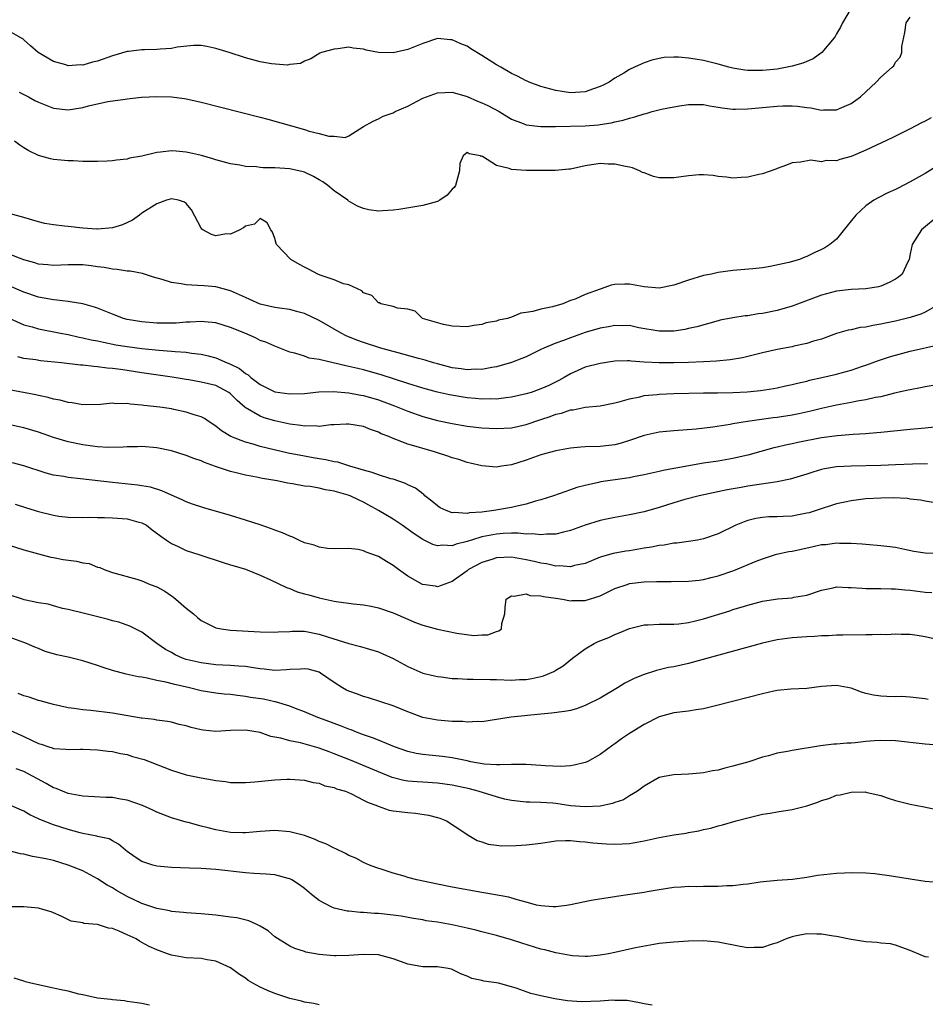
# Model space of a CAD drawing. Units: inches. Extents: x 2631000 to 2633503, y 1470000 to 1473000.
# Drawn here: x 2631562 to 2631685, y 1471004 to 1471137 of the extents above; entities that cross this region are included whole.
import ezdxf

# ---------------------------------------------------------------- set-up
doc = ezdxf.new("R2010")
doc.units = ezdxf.units.IN
doc.header["$MEASUREMENT"] = 0
doc.layers.add('LD26311470_2ft', color=200, linetype='Continuous')

msp = doc.modelspace()

# ---------------------------------------------------------------- linework, layer by layer
at = {"layer": 'LD26311470_2ft'}
for points, elevation in [([(2631674.99, 1471139), (2631673.82, 1471137), (2631673.56, 1471136.44), (2631673, 1471135.52), (2631672.82, 1471135.18), (2631672.68, 1471135), (2631671.04, 1471133), (2631669.86, 1471132.14), (2631668.44, 1471131.56), (2631667, 1471131.14), (2631666.34, 1471131), (2631665, 1471130.77), (2631663, 1471130.57), (2631662.56, 1471130.56), (2631661, 1471130.59), (2631660.62, 1471130.62), (2631659, 1471130.87), (2631658.46, 1471131), (2631657, 1471131.41), (2631655, 1471131.92), (2631653.88, 1471132.12), (2631653, 1471132.25), (2631651.63, 1471132.37), (2631651, 1471132.38), (2631649.69, 1471132.31), (2631649, 1471132.19), (2631648.03, 1471131.97), (2631647, 1471131.61), (2631646.56, 1471131.44), (2631645.69, 1471131), (2631645, 1471130.69), (2631644.22, 1471130.22), (2631643, 1471129.51), (2631642.22, 1471129), (2631641.42, 1471128.58), (2631641, 1471128.39), (2631640.1, 1471128.1), (2631639, 1471127.7), (2631638.37, 1471127.63), (2631637, 1471127.56), (2631635, 1471127.85), (2631633, 1471128.4), (2631631.42, 1471129), (2631631.13, 1471129.13), (2631631, 1471129.17), (2631629.81, 1471129.81), (2631629, 1471130.17), (2631627.56, 1471131), (2631627, 1471131.33), (2631625, 1471132.6), (2631623.51, 1471133.51), (2631623, 1471133.85), (2631622.16, 1471134.16), (2631621, 1471134.74), (2631620.74, 1471134.74), (2631619, 1471134.89), (2631617, 1471134.23), (2631615, 1471133.39), (2631613, 1471132.94), (2631611.01, 1471133.01), (2631609.34, 1471133.34), (2631609, 1471133.47), (2631607.59, 1471133.59), (2631607, 1471133.71), (2631605.49, 1471133.49), (2631605, 1471133.45), (2631603.3, 1471133), (2631603.08, 1471132.92), (2631601.85, 1471132.15), (2631601, 1471131.85), (2631600.47, 1471131.53), (2631599, 1471131.37), (2631598.7, 1471131.3), (2631596.55, 1471131.45), (2631595, 1471131.76), (2631593, 1471132.28), (2631590.78, 1471133), (2631589, 1471133.54), (2631587.8, 1471133.8), (2631587, 1471133.94), (2631585.97, 1471133.97), (2631583.74, 1471133.74), (2631583, 1471133.56), (2631581.45, 1471133.45), (2631581, 1471133.39), (2631579.35, 1471133.35), (2631579, 1471133.36), (2631577.16, 1471133.16), (2631577, 1471133.16), (2631575, 1471132.56), (2631573, 1471131.85), (2631572.3, 1471131.7), (2631571, 1471131.31), (2631570.67, 1471131.33), (2631569, 1471131.21), (2631568.68, 1471131.32), (2631567, 1471131.79), (2631564.95, 1471133), (2631563.89, 1471133.89), (2631563, 1471134.74), (2631562.85, 1471134.85), (2631562.62, 1471135), (2631561, 1471135.89)], 10444), ([(2631562.36, 1471127.64), (2631563.62, 1471127), (2631564.51, 1471126.51), (2631565, 1471126.28), (2631565.9, 1471125.9), (2631567, 1471125.49), (2631569, 1471125.25), (2631571, 1471125.56), (2631571.77, 1471125.77), (2631574.36, 1471126.36), (2631576.71, 1471126.71), (2631577, 1471126.73), (2631578.94, 1471126.94), (2631581, 1471127.06), (2631583, 1471127.02), (2631584.76, 1471126.76), (2631585, 1471126.74), (2631586.42, 1471126.42), (2631587, 1471126.3), (2631595, 1471124.23), (2631596.03, 1471123.97), (2631601, 1471122.57), (2631601.64, 1471122.36), (2631603, 1471122.03), (2631604.31, 1471121.69), (2631605, 1471121.67), (2631606.49, 1471121.51), (2631607, 1471121.73), (2631609, 1471123.01), (2631610.29, 1471123.71), (2631611, 1471124.02), (2631611.63, 1471124.38), (2631613, 1471124.83), (2631613.27, 1471125), (2631615, 1471125.74), (2631617, 1471126.82), (2631619, 1471127.55), (2631621, 1471127.63), (2631623, 1471127.04), (2631624.42, 1471126.42), (2631625, 1471126.21), (2631625.81, 1471125.81), (2631627.33, 1471125), (2631629, 1471124), (2631630.62, 1471123.38), (2631631, 1471123.21), (2631633, 1471122.99), (2631634.99, 1471122.99), (2631639, 1471123.07), (2631640.79, 1471123.21), (2631641, 1471123.24), (2631642.52, 1471123.48), (2631643, 1471123.6), (2631644.15, 1471123.85), (2631645, 1471124.13), (2631645.72, 1471124.28), (2631647, 1471124.72), (2631647.24, 1471124.76), (2631648.08, 1471125), (2631649.33, 1471125.33), (2631651, 1471125.65), (2631651.78, 1471125.78), (2631653, 1471125.96), (2631655, 1471125.97), (2631655.8, 1471125.8), (2631657, 1471125.62), (2631657.52, 1471125.52), (2631659, 1471125.34), (2631659.33, 1471125.33), (2631661, 1471125.37), (2631665, 1471125.74), (2631665.77, 1471125.77), (2631667, 1471125.78), (2631667.74, 1471125.75), (2631669, 1471125.56), (2631669.53, 1471125.53), (2631671, 1471125.21), (2631671.25, 1471125.25), (2631673, 1471125.23), (2631673.43, 1471125.43), (2631675, 1471126.08), (2631676.27, 1471127), (2631677, 1471127.7), (2631678.4, 1471129), (2631679, 1471129.68), (2631680.57, 1471131), (2631680.78, 1471131.22), (2631681, 1471131.68), (2631681.63, 1471132.37), (2631681.84, 1471133), (2631681.84, 1471133.84), (2631682.27, 1471135.73), (2631682.46, 1471137), (2631683, 1471137.81)], 10446), ([(2631685.84, 1471124.16), (2631685, 1471123.7), (2631684.53, 1471123.47), (2631683, 1471122.69), (2631680.53, 1471121.47), (2631677, 1471119.77), (2631675, 1471118.92), (2631673.46, 1471118.54), (2631673, 1471118.36), (2631671.61, 1471118.39), (2631671, 1471118.21), (2631669.56, 1471118.44), (2631668.14, 1471118.14), (2631667, 1471118.08), (2631666.25, 1471117.75), (2631665, 1471117.3), (2631664.8, 1471117.2), (2631663, 1471116.58), (2631662.49, 1471116.49), (2631661, 1471116.11), (2631660.09, 1471116.09), (2631659, 1471115.99), (2631658.14, 1471116.14), (2631657, 1471116.22), (2631656.34, 1471116.34), (2631655, 1471116.44), (2631654.43, 1471116.43), (2631653, 1471116.33), (2631651, 1471116.02), (2631650.02, 1471116.02), (2631649, 1471116.06), (2631648.23, 1471116.23), (2631647, 1471116.7), (2631646.77, 1471116.77), (2631646.33, 1471117), (2631645.39, 1471117.39), (2631645, 1471117.48), (2631644.44, 1471117.56), (2631643, 1471117.88), (2631642.1, 1471117.9), (2631641, 1471117.96), (2631639, 1471117.65), (2631637, 1471117.23), (2631636.8, 1471117.2), (2631634.97, 1471117.03), (2631633, 1471117.02), (2631631, 1471117.05), (2631629, 1471117.18), (2631628.7, 1471117.3), (2631627, 1471117.72), (2631625.08, 1471118.92), (2631625, 1471118.95), (2631624.93, 1471118.93), (2631624.81, 1471119), (2631623.27, 1471119.27), (2631623, 1471119.46), (2631622.49, 1471119), (2631622.03, 1471117.97), (2631622, 1471117), (2631621.43, 1471115), (2631621.26, 1471114.74), (2631621, 1471114.51), (2631620.33, 1471113.67), (2631619.31, 1471113), (2631619, 1471112.85), (2631617, 1471112.28), (2631613.76, 1471111.76), (2631613, 1471111.66), (2631611.55, 1471111.55), (2631611, 1471111.53), (2631609.72, 1471111.72), (2631609, 1471111.87), (2631608.19, 1471112.19), (2631606.92, 1471112.92), (2631606.85, 1471113), (2631605, 1471114.27), (2631604.16, 1471115), (2631603.48, 1471115.48), (2631603, 1471115.78), (2631602.21, 1471116.21), (2631601, 1471116.79), (2631600.84, 1471116.84), (2631599, 1471117.25), (2631597, 1471117.39), (2631595.41, 1471117.41), (2631595, 1471117.45), (2631594.48, 1471117.52), (2631593, 1471117.59), (2631592.25, 1471117.75), (2631591, 1471117.93), (2631589, 1471118.47), (2631588.61, 1471118.61), (2631587.04, 1471119.04), (2631585.43, 1471119.43), (2631585, 1471119.51), (2631583.64, 1471119.64), (2631583, 1471119.68), (2631581.5, 1471119.5), (2631581, 1471119.46), (2631579, 1471118.98), (2631577.32, 1471118.68), (2631577, 1471118.57), (2631575.56, 1471118.44), (2631575, 1471118.33), (2631574.28, 1471118.28), (2631573, 1471118.24), (2631571, 1471118.26), (2631569.68, 1471118.32), (2631569, 1471118.35), (2631567, 1471118.53), (2631566.6, 1471118.6), (2631565, 1471119.04), (2631563.68, 1471119.68), (2631563, 1471120.08), (2631562.45, 1471120.45), (2631561.75, 1471121)], 10448), ([(2631686.46, 1471117.54), (2631685, 1471116.61), (2631683, 1471115.48), (2631681.34, 1471114.66), (2631681, 1471114.48), (2631679.98, 1471114.02), (2631678.66, 1471113.34), (2631678.09, 1471113), (2631677, 1471112.26), (2631675.63, 1471111), (2631674.48, 1471109.52), (2631673, 1471107.75), (2631672.12, 1471107), (2631671.43, 1471106.57), (2631671, 1471106.33), (2631670.07, 1471105.93), (2631669, 1471105.37), (2631668.71, 1471105.29), (2631668, 1471105), (2631666.57, 1471104.57), (2631664.02, 1471104.02), (2631663, 1471103.87), (2631661.7, 1471103.7), (2631659, 1471103.49), (2631657, 1471103.24), (2631656.08, 1471103), (2631655, 1471102.8), (2631653, 1471102.18), (2631651, 1471101.5), (2631649, 1471101.12), (2631647, 1471101.27), (2631645, 1471101.64), (2631644.35, 1471101.65), (2631643, 1471101.59), (2631642.51, 1471101.49), (2631641.17, 1471101), (2631641, 1471100.96), (2631639, 1471100.26), (2631637.63, 1471099.63), (2631637, 1471099.42), (2631635.98, 1471099), (2631634.56, 1471098.56), (2631633, 1471098.26), (2631631.93, 1471097.93), (2631631, 1471097.8), (2631630.27, 1471097.73), (2631629, 1471097.19), (2631628.48, 1471097), (2631627.25, 1471096.75), (2631627, 1471096.65), (2631625.61, 1471096.39), (2631625, 1471096.18), (2631623.94, 1471096.06), (2631623, 1471095.86), (2631621, 1471095.94), (2631619.8, 1471096.2), (2631616.98, 1471097), (2631615.98, 1471097.98), (2631615, 1471098.25), (2631613.61, 1471098.39), (2631613, 1471098.64), (2631611.35, 1471099), (2631611.13, 1471099.13), (2631611, 1471099.13), (2631610.1, 1471100.1), (2631609, 1471100.49), (2631608.76, 1471100.76), (2631608.18, 1471101), (2631607, 1471101.56), (2631606.3, 1471101.7), (2631605, 1471102.25), (2631603.14, 1471102.86), (2631602.8, 1471103), (2631601.63, 1471103.64), (2631601, 1471103.95), (2631600.31, 1471104.31), (2631599.16, 1471105), (2631597.22, 1471107), (2631597.16, 1471107.16), (2631597, 1471107.84), (2631596.67, 1471108.67), (2631596.45, 1471109), (2631595.94, 1471109.94), (2631595, 1471110.52), (2631594.23, 1471109.77), (2631593, 1471109.51), (2631592.75, 1471109.25), (2631592.26, 1471109), (2631591, 1471108.43), (2631590.44, 1471108.44), (2631589, 1471108.2), (2631588.39, 1471108.39), (2631587.23, 1471109), (2631587.09, 1471109.09), (2631587, 1471109.21), (2631585.7, 1471111.7), (2631585, 1471112.58), (2631584.76, 1471112.76), (2631583.95, 1471113), (2631583, 1471113.19), (2631582.33, 1471113), (2631581, 1471112.53), (2631579, 1471111.25), (2631578.65, 1471111), (2631577.71, 1471110.29), (2631576.34, 1471109.66), (2631575, 1471109.27), (2631573, 1471109.11), (2631572.89, 1471109.11), (2631571, 1471109.24), (2631569, 1471109.43), (2631568.49, 1471109.51), (2631567, 1471109.67), (2631565.87, 1471109.87), (2631565, 1471110.08), (2631563, 1471110.66), (2631561, 1471111.2)], 10450), ([(2631686.93, 1471111), (2631684.54, 1471109), (2631683.25, 1471107), (2631683, 1471105.73), (2631682.84, 1471105), (2631682.67, 1471104.67), (2631681.89, 1471103), (2631681.4, 1471102.6), (2631681, 1471102.33), (2631680.15, 1471101.85), (2631679, 1471101.37), (2631678.72, 1471101.28), (2631677, 1471100.99), (2631675, 1471100.92), (2631673, 1471100.71), (2631671, 1471100.17), (2631667, 1471098.65), (2631665, 1471098.1), (2631663, 1471097.69), (2631662.39, 1471097.61), (2631661, 1471097.37), (2631660.66, 1471097.34), (2631659, 1471097.09), (2631657.25, 1471096.75), (2631657, 1471096.69), (2631654.13, 1471095.87), (2631653, 1471095.62), (2631652.49, 1471095.51), (2631651, 1471095.3), (2631650.72, 1471095.28), (2631649, 1471095.27), (2631646.25, 1471095.75), (2631645, 1471096.03), (2631643.98, 1471096.02), (2631643, 1471096.06), (2631642.13, 1471095.87), (2631641, 1471095.69), (2631639, 1471095.1), (2631637, 1471094.4), (2631636.04, 1471094.04), (2631635, 1471093.67), (2631633.39, 1471093), (2631633, 1471092.79), (2631631, 1471091.8), (2631630.44, 1471091.56), (2631629, 1471091.03), (2631627, 1471090.47), (2631626.38, 1471090.38), (2631625, 1471090.11), (2631624.12, 1471090.12), (2631623, 1471090.05), (2631622.19, 1471090.19), (2631621, 1471090.33), (2631619, 1471090.84), (2631618.44, 1471091), (2631617.34, 1471091.34), (2631616.44, 1471091.56), (2631613.67, 1471092.33), (2631611.35, 1471093), (2631609, 1471093.75), (2631608.07, 1471094.07), (2631606.65, 1471094.65), (2631605.96, 1471095), (2631603, 1471096.71), (2631601, 1471097.66), (2631600.11, 1471097.89), (2631599, 1471098.21), (2631597.6, 1471098.4), (2631597, 1471098.5), (2631595, 1471098.95), (2631593.59, 1471099.59), (2631593, 1471099.82), (2631592.22, 1471100.22), (2631591, 1471100.73), (2631589, 1471101.28), (2631587.4, 1471101.4), (2631586.52, 1471101.48), (2631585, 1471101.54), (2631584.32, 1471101.68), (2631583, 1471101.87), (2631581.72, 1471102.28), (2631580.58, 1471102.58), (2631579.07, 1471103.07), (2631577.4, 1471103.4), (2631577, 1471103.42), (2631575.64, 1471103.64), (2631575, 1471103.67), (2631573.88, 1471103.88), (2631573, 1471103.98), (2631572.11, 1471104.11), (2631571, 1471104.24), (2631569, 1471104.28), (2631567, 1471104.19), (2631566.27, 1471104.27), (2631565, 1471104.35), (2631564.51, 1471104.51), (2631563, 1471104.93), (2631561, 1471105.71)], 10452), ([(2631687, 1471098.98), (2631685, 1471097.84), (2631684.42, 1471097.58), (2631683, 1471097.13), (2631681, 1471096.64), (2631679.64, 1471096.36), (2631679, 1471096.21), (2631677.94, 1471096.06), (2631677, 1471095.84), (2631676.22, 1471095.78), (2631675, 1471095.48), (2631674.58, 1471095.42), (2631673, 1471094.95), (2631671, 1471094.22), (2631669.91, 1471093.91), (2631669, 1471093.6), (2631667.25, 1471093.25), (2631667, 1471093.18), (2631665, 1471092.79), (2631663, 1471092.33), (2631661, 1471091.83), (2631660.31, 1471091.69), (2631658.61, 1471091.39), (2631656.79, 1471091.21), (2631655, 1471091.12), (2631652.96, 1471091.05), (2631651, 1471091), (2631649, 1471091.01), (2631647, 1471091.1), (2631645.21, 1471091.21), (2631645, 1471091.25), (2631644.74, 1471091.26), (2631643, 1471091.21), (2631641, 1471090.91), (2631639, 1471090.39), (2631637, 1471089.52), (2631636.17, 1471089), (2631635.42, 1471088.58), (2631634.06, 1471087.94), (2631633, 1471087.46), (2631631.68, 1471087), (2631631, 1471086.79), (2631629, 1471086.34), (2631628.27, 1471086.27), (2631627, 1471086.09), (2631626.11, 1471086.11), (2631625, 1471086.06), (2631624.16, 1471086.16), (2631623, 1471086.24), (2631620.64, 1471086.64), (2631619, 1471087.02), (2631617, 1471087.57), (2631615, 1471088.19), (2631611.39, 1471089.39), (2631609, 1471090.06), (2631608.22, 1471090.22), (2631607, 1471090.52), (2631606.58, 1471090.58), (2631603, 1471091.46), (2631601.65, 1471091.64), (2631601, 1471091.89), (2631599.69, 1471092.31), (2631599, 1471092.43), (2631597.65, 1471093), (2631597, 1471093.23), (2631595.78, 1471093.78), (2631595, 1471094.04), (2631594.36, 1471094.36), (2631592.91, 1471095), (2631591, 1471095.79), (2631589, 1471096.4), (2631587.47, 1471096.53), (2631587, 1471096.59), (2631585.51, 1471096.49), (2631585, 1471096.49), (2631583.62, 1471096.38), (2631583, 1471096.35), (2631581, 1471096.35), (2631579, 1471096.53), (2631577, 1471096.87), (2631576.52, 1471097), (2631575, 1471097.56), (2631573, 1471098.39), (2631572.55, 1471098.55), (2631571, 1471098.98), (2631569.27, 1471099.27), (2631569, 1471099.3), (2631567.49, 1471099.49), (2631567, 1471099.51), (2631565.76, 1471099.76), (2631565, 1471099.87), (2631563, 1471100.54), (2631561, 1471101.41)], 10454), ([(2631561, 1471097.05), (2631563, 1471096.16), (2631564.15, 1471095.85), (2631565, 1471095.59), (2631567.97, 1471095), (2631569, 1471094.81), (2631570.49, 1471094.49), (2631571, 1471094.4), (2631572.12, 1471094.12), (2631573, 1471093.95), (2631573.77, 1471093.77), (2631575.45, 1471093.45), (2631577, 1471093.21), (2631579, 1471092.94), (2631581.29, 1471092.71), (2631583, 1471092.59), (2631583.48, 1471092.52), (2631585, 1471092.43), (2631585.7, 1471092.3), (2631587, 1471092.15), (2631587.96, 1471091.96), (2631589, 1471091.66), (2631590.54, 1471091), (2631590.88, 1471090.88), (2631592.22, 1471090.22), (2631593, 1471089.57), (2631593.36, 1471089.36), (2631593.73, 1471089), (2631595, 1471088.05), (2631597, 1471087.09), (2631599, 1471086.79), (2631601, 1471086.85), (2631602.95, 1471087.05), (2631604.9, 1471087.1), (2631607, 1471086.94), (2631608.62, 1471086.62), (2631609, 1471086.57), (2631611, 1471085.98), (2631613.18, 1471085.18), (2631615, 1471084.43), (2631617, 1471083.72), (2631619, 1471083.18), (2631621, 1471082.76), (2631623, 1471082.44), (2631625, 1471082.19), (2631627, 1471082.09), (2631629, 1471082.2), (2631631, 1471082.64), (2631633, 1471083.34), (2631634.25, 1471083.75), (2631635, 1471084.05), (2631635.8, 1471084.2), (2631637, 1471084.61), (2631637.36, 1471084.64), (2631639, 1471084.97), (2631641, 1471085.19), (2631643, 1471085.56), (2631643.74, 1471085.74), (2631645, 1471086.13), (2631646.41, 1471086.41), (2631647, 1471086.56), (2631648.72, 1471086.72), (2631649, 1471086.75), (2631651, 1471086.84), (2631655, 1471086.93), (2631656.92, 1471086.92), (2631659, 1471086.96), (2631660.93, 1471087.08), (2631662.73, 1471087.27), (2631664.47, 1471087.53), (2631665, 1471087.63), (2631666.13, 1471087.87), (2631667, 1471088.04), (2631667.74, 1471088.26), (2631669, 1471088.53), (2631669.36, 1471088.64), (2631671.03, 1471089), (2631673, 1471089.46), (2631673.66, 1471089.66), (2631675, 1471090.01), (2631676.55, 1471090.55), (2631677, 1471090.69), (2631678.69, 1471091.31), (2631680.21, 1471091.79), (2631681, 1471092.02), (2631683, 1471092.56), (2631687, 1471093.46)], 10456), ([(2631686.08, 1471087.92), (2631685, 1471087.75), (2631684.4, 1471087.6), (2631683, 1471087.36), (2631682.72, 1471087.28), (2631680.87, 1471086.87), (2631679, 1471086.4), (2631678.28, 1471086.28), (2631677, 1471085.99), (2631675.8, 1471085.8), (2631675, 1471085.64), (2631673, 1471085.28), (2631671, 1471084.83), (2631669.55, 1471084.45), (2631667.93, 1471084.07), (2631667, 1471083.9), (2631665, 1471083.6), (2631664.46, 1471083.54), (2631660.95, 1471083.05), (2631659, 1471082.72), (2631658.64, 1471082.64), (2631656.28, 1471082.28), (2631654.03, 1471082.03), (2631651, 1471081.78), (2631649, 1471081.59), (2631647, 1471081.17), (2631645, 1471080.47), (2631643.88, 1471080.12), (2631643, 1471079.9), (2631642.21, 1471079.79), (2631641, 1471079.69), (2631639, 1471079.61), (2631638.42, 1471079.58), (2631637, 1471079.45), (2631635, 1471079.1), (2631633, 1471078.53), (2631631, 1471077.81), (2631629, 1471077.2), (2631627.65, 1471077), (2631627, 1471076.87), (2631625, 1471077.03), (2631623.42, 1471077.42), (2631623, 1471077.51), (2631621.89, 1471077.89), (2631621, 1471078.15), (2631620.38, 1471078.38), (2631618.87, 1471078.87), (2631618.45, 1471079), (2631617, 1471079.39), (2631616.41, 1471079.59), (2631615, 1471079.99), (2631613.37, 1471080.63), (2631613, 1471080.75), (2631612.42, 1471081), (2631611.39, 1471081.39), (2631611, 1471081.6), (2631609.95, 1471081.95), (2631609, 1471082.36), (2631607, 1471082.69), (2631606.69, 1471082.69), (2631605, 1471082.58), (2631604.57, 1471082.58), (2631603, 1471082.39), (2631602.45, 1471082.45), (2631601, 1471082.43), (2631600.52, 1471082.52), (2631599, 1471082.71), (2631597, 1471083.15), (2631595.56, 1471083.56), (2631595, 1471083.77), (2631592.95, 1471084.95), (2631591.88, 1471085.88), (2631591, 1471086.8), (2631590.74, 1471087), (2631589, 1471087.92), (2631587, 1471088.39), (2631585.32, 1471088.68), (2631585, 1471088.72), (2631583.07, 1471089.07), (2631579, 1471089.64), (2631577, 1471089.95), (2631576.07, 1471090.07), (2631575, 1471090.23), (2631574.28, 1471090.28), (2631573, 1471090.46), (2631572.48, 1471090.48), (2631571, 1471090.66), (2631570.68, 1471090.68), (2631568.09, 1471091), (2631565.28, 1471091.28), (2631564.61, 1471091.39), (2631563, 1471091.59), (2631562.19, 1471091.81)], 10458), ([(2631686.27, 1471082.27), (2631685, 1471082.14), (2631683, 1471081.96), (2631679, 1471081.55), (2631677.43, 1471081.43), (2631677, 1471081.38), (2631675.28, 1471081.28), (2631673.11, 1471081.11), (2631671, 1471080.84), (2631667.77, 1471080.23), (2631667, 1471080.04), (2631666.13, 1471079.87), (2631665, 1471079.57), (2631664.53, 1471079.47), (2631661, 1471078.49), (2631660.36, 1471078.36), (2631659, 1471078.04), (2631657, 1471077.69), (2631655, 1471077.39), (2631651.25, 1471076.75), (2631651, 1471076.69), (2631649.57, 1471076.43), (2631649, 1471076.29), (2631647, 1471075.83), (2631645.55, 1471075.55), (2631645, 1471075.42), (2631644.64, 1471075.36), (2631641.13, 1471074.87), (2631640.79, 1471074.79), (2631639, 1471074.41), (2631637.87, 1471074.13), (2631637, 1471073.81), (2631634.69, 1471073), (2631633, 1471072.45), (2631632.27, 1471072.27), (2631631, 1471071.86), (2631629.56, 1471071.56), (2631629, 1471071.4), (2631626.65, 1471071), (2631625, 1471070.8), (2631623.32, 1471070.68), (2631623, 1471070.6), (2631621.27, 1471070.73), (2631621, 1471070.7), (2631620.16, 1471071), (2631619.38, 1471071.38), (2631619, 1471071.63), (2631618.25, 1471072.25), (2631617.29, 1471073), (2631617.15, 1471073.15), (2631617, 1471073.24), (2631616.01, 1471074.01), (2631615, 1471074.48), (2631614.67, 1471074.67), (2631613, 1471075.23), (2631612.7, 1471075.3), (2631611, 1471075.84), (2631610.16, 1471076.16), (2631609, 1471076.45), (2631607.13, 1471077), (2631605.53, 1471077.53), (2631605, 1471077.61), (2631603.87, 1471077.87), (2631603, 1471077.98), (2631602.15, 1471078.15), (2631601, 1471078.34), (2631598.78, 1471078.78), (2631595, 1471079.68), (2631594.03, 1471079.97), (2631593, 1471080.25), (2631591.04, 1471081.04), (2631589.78, 1471081.78), (2631589, 1471082.43), (2631588.09, 1471083), (2631587.45, 1471083.45), (2631587, 1471083.68), (2631586.06, 1471083.94), (2631585, 1471084.33), (2631583.32, 1471084.68), (2631583, 1471084.76), (2631581.42, 1471085), (2631579.24, 1471085.24), (2631579, 1471085.28), (2631577.41, 1471085.41), (2631577, 1471085.48), (2631575.46, 1471085.46), (2631575, 1471085.52), (2631573.37, 1471085.37), (2631571, 1471085.32), (2631569.57, 1471085.57), (2631569, 1471085.61), (2631567.92, 1471085.92), (2631567, 1471086.08), (2631566.3, 1471086.3), (2631565, 1471086.56), (2631564.65, 1471086.65), (2631561, 1471087.32)], 10460), ([(2631685.32, 1471077.32), (2631683.29, 1471077.29), (2631681, 1471077.17), (2631679, 1471077.09), (2631675, 1471077.02), (2631673, 1471076.9), (2631671.37, 1471076.63), (2631671, 1471076.54), (2631669.81, 1471076.19), (2631669, 1471075.92), (2631666.76, 1471075.24), (2631665, 1471074.89), (2631662.53, 1471074.53), (2631661, 1471074.29), (2631660.11, 1471074.11), (2631658.22, 1471073.78), (2631654.44, 1471073), (2631652.49, 1471072.49), (2631651, 1471072.04), (2631649, 1471071.41), (2631647, 1471070.82), (2631645, 1471070.4), (2631643, 1471070.07), (2631642.12, 1471069.88), (2631641, 1471069.66), (2631639, 1471069.03), (2631637, 1471068.29), (2631636.08, 1471068.08), (2631635, 1471067.78), (2631633.78, 1471067.78), (2631633, 1471067.69), (2631631.85, 1471067.85), (2631631, 1471067.82), (2631629.93, 1471067.93), (2631629, 1471067.92), (2631627.87, 1471067.87), (2631627, 1471067.8), (2631625.51, 1471067.51), (2631625, 1471067.43), (2631623.59, 1471067), (2631623, 1471066.8), (2631621.54, 1471066.46), (2631621, 1471066.23), (2631619.71, 1471066.29), (2631619, 1471066.21), (2631618.39, 1471066.39), (2631617, 1471067.08), (2631615.85, 1471067.85), (2631614.21, 1471069), (2631613, 1471069.81), (2631611.02, 1471071.02), (2631609.73, 1471071.73), (2631609, 1471072.12), (2631608.38, 1471072.38), (2631607.16, 1471073), (2631606.91, 1471073.09), (2631605, 1471073.64), (2631603.82, 1471073.81), (2631603, 1471074.02), (2631601.75, 1471074.25), (2631601, 1471074.32), (2631599.39, 1471074.61), (2631598.7, 1471074.7), (2631597.32, 1471075), (2631595.32, 1471075.32), (2631594.49, 1471075.51), (2631593, 1471075.78), (2631591.94, 1471076.06), (2631591, 1471076.27), (2631588.96, 1471076.96), (2631587.48, 1471077.48), (2631587, 1471077.71), (2631586.03, 1471078.03), (2631585, 1471078.46), (2631583, 1471079.07), (2631581, 1471079.49), (2631579, 1471079.66), (2631578.38, 1471079.62), (2631577, 1471079.6), (2631576.44, 1471079.56), (2631574.46, 1471079.54), (2631573, 1471079.64), (2631572.29, 1471079.71), (2631571, 1471079.89), (2631569, 1471080.3), (2631567, 1471080.9), (2631565, 1471081.59), (2631563, 1471082.18), (2631559, 1471083.07)], 10462), ([(2631686.09, 1471072.09), (2631685, 1471072.28), (2631684.4, 1471072.4), (2631683, 1471072.55), (2631682.61, 1471072.61), (2631680.7, 1471072.7), (2631679, 1471072.68), (2631677, 1471072.57), (2631675, 1471072.33), (2631674.12, 1471072.12), (2631673, 1471071.89), (2631670.28, 1471071), (2631669.3, 1471070.7), (2631669, 1471070.62), (2631667.64, 1471070.36), (2631667, 1471070.24), (2631665.8, 1471070.2), (2631665, 1471070.15), (2631663.87, 1471070.13), (2631663, 1471070.06), (2631662.09, 1471069.91), (2631661, 1471069.64), (2631660.52, 1471069.48), (2631659.37, 1471069), (2631657, 1471067.84), (2631655, 1471067.15), (2631654.18, 1471067), (2631653, 1471066.81), (2631651.4, 1471066.6), (2631651, 1471066.57), (2631649.67, 1471066.33), (2631649, 1471066.26), (2631647.97, 1471066.04), (2631647, 1471065.89), (2631645, 1471065.56), (2631644.51, 1471065.49), (2631642.8, 1471065.2), (2631641, 1471064.68), (2631639, 1471063.85), (2631637.55, 1471063.55), (2631637, 1471063.39), (2631635.51, 1471063.51), (2631635, 1471063.48), (2631633.77, 1471063.77), (2631633, 1471063.87), (2631632.1, 1471064.1), (2631631, 1471064.34), (2631629, 1471064.67), (2631627, 1471064.59), (2631626.38, 1471064.38), (2631625, 1471063.96), (2631623.19, 1471063), (2631623, 1471062.84), (2631621, 1471061.37), (2631619, 1471060.68), (2631618.74, 1471060.74), (2631616.99, 1471060.99), (2631615, 1471062.12), (2631613.74, 1471063), (2631613, 1471063.57), (2631612.09, 1471064.09), (2631611, 1471064.79), (2631609.36, 1471065.36), (2631609, 1471065.56), (2631608.27, 1471065.73), (2631607, 1471065.88), (2631605, 1471065.83), (2631604.13, 1471065.87), (2631603, 1471066.02), (2631602.3, 1471066.3), (2631601, 1471066.64), (2631600.21, 1471067), (2631599.4, 1471067.4), (2631599, 1471067.52), (2631598, 1471068), (2631597, 1471068.34), (2631596.53, 1471068.53), (2631595, 1471069.05), (2631593, 1471069.7), (2631591, 1471070.31), (2631587.36, 1471071.36), (2631585.86, 1471071.86), (2631585, 1471072.17), (2631584.45, 1471072.45), (2631583, 1471073.07), (2631581.67, 1471073.67), (2631580.14, 1471074.14), (2631579, 1471074.35), (2631578.44, 1471074.44), (2631575, 1471074.8), (2631570.69, 1471075.31), (2631569, 1471075.46), (2631568.41, 1471075.59), (2631567, 1471075.79), (2631566.04, 1471076.04), (2631563, 1471077.06), (2631561.47, 1471077.47)], 10464), ([(2631561.85, 1471071.85), (2631563.37, 1471071.37), (2631565, 1471070.88), (2631567, 1471070.36), (2631567.76, 1471070.24), (2631569, 1471070.08), (2631571, 1471070.05), (2631571.92, 1471070.08), (2631573, 1471070.05), (2631573.93, 1471070.07), (2631575, 1471070.03), (2631577, 1471069.89), (2631578.57, 1471069.43), (2631579, 1471069.33), (2631579.59, 1471069), (2631580.4, 1471068.4), (2631581.53, 1471067.53), (2631582.32, 1471067), (2631583, 1471066.52), (2631583.88, 1471066.12), (2631585, 1471065.58), (2631586.85, 1471065), (2631589.97, 1471063.97), (2631591, 1471063.66), (2631591.49, 1471063.49), (2631593, 1471063.04), (2631595, 1471062.25), (2631596.38, 1471061.62), (2631598.56, 1471060.56), (2631599, 1471060.43), (2631600.01, 1471060.01), (2631601, 1471059.74), (2631601.57, 1471059.57), (2631603, 1471059.19), (2631605, 1471058.75), (2631605.3, 1471058.7), (2631607.63, 1471058.37), (2631609, 1471058.22), (2631610.04, 1471058.04), (2631611, 1471057.83), (2631613, 1471057.13), (2631615, 1471056.27), (2631615.9, 1471055.9), (2631617, 1471055.49), (2631619, 1471054.94), (2631621.62, 1471054.38), (2631623.92, 1471054.08), (2631625, 1471054.15), (2631625.83, 1471054.17), (2631627, 1471054.63), (2631627.3, 1471054.7), (2631627.66, 1471055), (2631627.7, 1471055.7), (2631628.11, 1471057), (2631628.15, 1471057.85), (2631628.32, 1471059), (2631629, 1471059.46), (2631629.39, 1471059.39), (2631631, 1471059.7), (2631631.51, 1471059.51), (2631633, 1471059.47), (2631633.35, 1471059.35), (2631635, 1471059.14), (2631635.94, 1471059), (2631637, 1471058.79), (2631637.19, 1471058.81), (2631639, 1471058.8), (2631641, 1471059.43), (2631643, 1471060.43), (2631644.67, 1471061), (2631645, 1471061.1), (2631647, 1471061.33), (2631648.63, 1471061.37), (2631649, 1471061.4), (2631650.62, 1471061.37), (2631653, 1471061.42), (2631654.41, 1471061.59), (2631655, 1471061.65), (2631656.06, 1471061.94), (2631657, 1471062.16), (2631659.12, 1471062.88), (2631662.13, 1471064.13), (2631663, 1471064.47), (2631664.91, 1471065.09), (2631666.55, 1471065.45), (2631667, 1471065.51), (2631667.65, 1471065.65), (2631669.87, 1471066.13), (2631671, 1471066.4), (2631671.58, 1471066.42), (2631673, 1471066.64), (2631673.42, 1471066.58), (2631675, 1471066.6), (2631676.51, 1471066.51), (2631677, 1471066.43), (2631679, 1471066.26), (2631679.83, 1471066.17), (2631681, 1471066.02), (2631682.22, 1471065.78), (2631683.5, 1471065.5), (2631685, 1471065.26), (2631686.78, 1471065.22)], 10466), ([(2631561, 1471066.3), (2631563, 1471065.66), (2631565.51, 1471065), (2631566.67, 1471064.67), (2631567, 1471064.62), (2631568.35, 1471064.35), (2631570.13, 1471064.13), (2631571, 1471063.93), (2631571.84, 1471063.84), (2631573, 1471063.35), (2631573.3, 1471063.3), (2631573.89, 1471063), (2631574.72, 1471062.72), (2631575, 1471062.61), (2631578.28, 1471061.72), (2631579, 1471061.49), (2631580.1, 1471061), (2631581, 1471060.65), (2631582.08, 1471060.08), (2631583, 1471059.44), (2631583.28, 1471059.28), (2631585, 1471057.78), (2631585.98, 1471057), (2631586.52, 1471056.52), (2631587, 1471056.12), (2631587.73, 1471055.73), (2631589, 1471055.14), (2631589.72, 1471055), (2631591, 1471054.82), (2631595, 1471054.59), (2631597, 1471054.53), (2631597.43, 1471054.57), (2631599, 1471054.64), (2631599.34, 1471054.66), (2631601, 1471054.65), (2631603, 1471054.27), (2631604.11, 1471053.89), (2631607, 1471052.98), (2631608.59, 1471052.59), (2631611, 1471051.87), (2631611.61, 1471051.61), (2631613, 1471050.99), (2631615, 1471049.88), (2631617, 1471049), (2631618.6, 1471048.6), (2631619, 1471048.53), (2631619.52, 1471048.48), (2631621, 1471048.28), (2631621.74, 1471048.26), (2631623, 1471048.16), (2631623.81, 1471048.18), (2631626.12, 1471048.12), (2631627, 1471048.12), (2631629, 1471048.04), (2631630.11, 1471048.11), (2631631, 1471048.13), (2631631.76, 1471048.24), (2631633, 1471048.55), (2631633.37, 1471048.63), (2631634.77, 1471049.23), (2631635, 1471049.38), (2631636.02, 1471049.98), (2631637.26, 1471051), (2631639, 1471052.28), (2631640.23, 1471053), (2631640.74, 1471053.26), (2631642.18, 1471053.82), (2631643, 1471054.2), (2631643.58, 1471054.42), (2631645, 1471055.04), (2631647, 1471055.52), (2631647.52, 1471055.52), (2631649, 1471055.61), (2631649.6, 1471055.6), (2631651, 1471055.63), (2631651.68, 1471055.68), (2631653, 1471055.85), (2631654.1, 1471056.1), (2631655, 1471056.32), (2631658.57, 1471057.43), (2631659, 1471057.58), (2631660.1, 1471057.9), (2631661, 1471058.2), (2631663, 1471058.74), (2631665.06, 1471059.06), (2631667, 1471059.19), (2631667.25, 1471059.25), (2631669, 1471059.53), (2631671, 1471060.22), (2631672.55, 1471060.55), (2631673, 1471060.67), (2631674.58, 1471060.58), (2631675, 1471060.6), (2631676.47, 1471060.47), (2631677, 1471060.45), (2631679, 1471060.44), (2631680.41, 1471060.41), (2631681, 1471060.42), (2631682.26, 1471060.26), (2631683, 1471060.21), (2631685, 1471059.94), (2631685.92, 1471059.92)], 10468), ([(2631686.42, 1471053.58), (2631685, 1471053.91), (2631683.93, 1471054.07), (2631683, 1471054.2), (2631681.78, 1471054.22), (2631681, 1471054.25), (2631679.83, 1471054.17), (2631679, 1471054.2), (2631677.85, 1471054.15), (2631677, 1471054.16), (2631673.88, 1471054.12), (2631673, 1471054.13), (2631671.95, 1471054.05), (2631671, 1471054.04), (2631670.05, 1471053.95), (2631669, 1471053.9), (2631667, 1471053.75), (2631666.33, 1471053.67), (2631665, 1471053.48), (2631663, 1471053.03), (2631653, 1471050.29), (2631651, 1471049.86), (2631650.27, 1471049.73), (2631648.64, 1471049.36), (2631647, 1471048.82), (2631645.7, 1471048.3), (2631644.38, 1471047.62), (2631643.38, 1471047), (2631641, 1471045.61), (2631639.28, 1471044.72), (2631639, 1471044.6), (2631637.83, 1471044.17), (2631637, 1471043.95), (2631636.21, 1471043.79), (2631634.43, 1471043.57), (2631633, 1471043.44), (2631628.97, 1471043.03), (2631625, 1471042.39), (2631624.44, 1471042.44), (2631623, 1471042.34), (2631622.42, 1471042.42), (2631621, 1471042.45), (2631620.5, 1471042.5), (2631619, 1471042.61), (2631617.01, 1471043), (2631615, 1471043.76), (2631613, 1471044.56), (2631609.66, 1471045.66), (2631609, 1471045.84), (2631608.16, 1471046.16), (2631607, 1471046.56), (2631606.7, 1471046.7), (2631606.15, 1471047), (2631605, 1471047.71), (2631603.18, 1471049), (2631603, 1471049.1), (2631601.51, 1471049.51), (2631601, 1471049.59), (2631600.47, 1471049.53), (2631599, 1471049.46), (2631598.58, 1471049.42), (2631597, 1471049.36), (2631595.54, 1471049.54), (2631595, 1471049.58), (2631594.35, 1471049.65), (2631593, 1471049.88), (2631592.08, 1471049.92), (2631591, 1471050.03), (2631589.93, 1471050.07), (2631589, 1471050.13), (2631587, 1471050.37), (2631585, 1471050.83), (2631584.5, 1471051), (2631583.48, 1471051.48), (2631583, 1471051.76), (2631582.2, 1471052.2), (2631581.01, 1471053), (2631579, 1471054.53), (2631577.34, 1471055.34), (2631575.87, 1471055.87), (2631575, 1471056.07), (2631574.29, 1471056.29), (2631571.39, 1471057), (2631569, 1471057.62), (2631568.25, 1471057.75), (2631567, 1471058.09), (2631566.32, 1471058.32), (2631565, 1471058.51), (2631563.07, 1471058.93), (2631562.83, 1471059), (2631561, 1471059.57)], 10470), ([(2631685.42, 1471045.42), (2631685, 1471045.51), (2631683, 1471045.74), (2631681.81, 1471045.81), (2631681, 1471045.78), (2631679.84, 1471045.84), (2631679, 1471045.85), (2631678.01, 1471046.01), (2631677, 1471046.24), (2631676.4, 1471046.4), (2631675, 1471046.93), (2631673, 1471047.31), (2631671, 1471047.17), (2631669, 1471046.92), (2631666.82, 1471046.82), (2631665, 1471046.63), (2631664.55, 1471046.55), (2631663, 1471046.2), (2631657, 1471044.64), (2631655, 1471044.17), (2631654, 1471044), (2631653, 1471043.86), (2631651, 1471043.6), (2631650.52, 1471043.48), (2631649, 1471043.06), (2631647, 1471042.03), (2631645, 1471040.82), (2631643.89, 1471040.1), (2631643, 1471039.42), (2631642.75, 1471039.25), (2631641, 1471037.95), (2631639.26, 1471037), (2631639, 1471036.87), (2631637.49, 1471036.51), (2631637, 1471036.44), (2631635.64, 1471036.36), (2631633.57, 1471036.43), (2631633, 1471036.48), (2631631, 1471036.6), (2631629.4, 1471036.6), (2631629, 1471036.62), (2631627.45, 1471036.55), (2631627, 1471036.59), (2631625.32, 1471036.68), (2631623.5, 1471037), (2631623, 1471037.1), (2631621.45, 1471037.45), (2631621, 1471037.52), (2631619.7, 1471037.7), (2631617.86, 1471037.86), (2631617, 1471037.96), (2631616.11, 1471038.11), (2631615, 1471038.37), (2631613.16, 1471039), (2631611, 1471039.89), (2631610.22, 1471040.22), (2631609, 1471040.64), (2631608.03, 1471041), (2631607.3, 1471041.3), (2631607, 1471041.4), (2631605.87, 1471041.87), (2631605, 1471042.17), (2631604.41, 1471042.41), (2631602.8, 1471043), (2631601, 1471043.77), (2631599.79, 1471044.21), (2631599, 1471044.52), (2631597.09, 1471045.09), (2631597, 1471045.09), (2631595.44, 1471045.44), (2631593.71, 1471045.71), (2631593, 1471045.84), (2631591.94, 1471045.94), (2631591, 1471046.08), (2631590.13, 1471046.13), (2631589, 1471046.27), (2631587, 1471046.61), (2631585.41, 1471047), (2631583.43, 1471047.43), (2631582.25, 1471047.75), (2631581, 1471048), (2631579.68, 1471048.32), (2631579, 1471048.42), (2631578.48, 1471048.48), (2631576.85, 1471048.85), (2631575, 1471049.36), (2631573.76, 1471049.75), (2631573, 1471050.04), (2631571, 1471050.66), (2631569, 1471051.13), (2631567.46, 1471051.46), (2631567, 1471051.61), (2631565.9, 1471051.9), (2631565, 1471052.3), (2631564.48, 1471052.48), (2631563.37, 1471053), (2631563, 1471053.15), (2631561, 1471053.84)], 10472), ([(2631686.77, 1471039.23), (2631685, 1471039.37), (2631681, 1471039.82), (2631679, 1471039.88), (2631678.16, 1471039.84), (2631677, 1471039.73), (2631675.55, 1471039.55), (2631675, 1471039.52), (2631674.48, 1471039.52), (2631673, 1471039.36), (2631672.65, 1471039.35), (2631670.87, 1471039.13), (2631667, 1471038.52), (2631666.37, 1471038.37), (2631665, 1471038.13), (2631663.8, 1471037.8), (2631663, 1471037.61), (2631661.13, 1471037), (2631659, 1471036.39), (2631657.89, 1471036.11), (2631657, 1471035.85), (2631656.25, 1471035.75), (2631655, 1471035.48), (2631654.54, 1471035.46), (2631653, 1471035.3), (2631651, 1471035.23), (2631649.7, 1471035), (2631649, 1471034.86), (2631647, 1471033.7), (2631646.09, 1471033), (2631645, 1471032.37), (2631644.16, 1471031.84), (2631643, 1471031.46), (2631642.68, 1471031.32), (2631641, 1471030.98), (2631639, 1471030.88), (2631637, 1471031.04), (2631635, 1471031.34), (2631634.62, 1471031.38), (2631633, 1471031.49), (2631631.5, 1471031.5), (2631631, 1471031.53), (2631629, 1471031.73), (2631628.06, 1471031.94), (2631627, 1471032.22), (2631624.52, 1471033), (2631623.33, 1471033.33), (2631621, 1471033.84), (2631619, 1471034.11), (2631617, 1471034.23), (2631616.26, 1471034.26), (2631615, 1471034.38), (2631614.46, 1471034.46), (2631612.86, 1471034.86), (2631611, 1471035.61), (2631607.21, 1471037.21), (2631605, 1471038.08), (2631604.32, 1471038.32), (2631603, 1471038.82), (2631600.46, 1471039.54), (2631599, 1471039.83), (2631597.81, 1471040.19), (2631596.42, 1471040.42), (2631595, 1471040.96), (2631593, 1471041.28), (2631591, 1471041.22), (2631589, 1471041.1), (2631587.28, 1471041.28), (2631587, 1471041.33), (2631585.64, 1471041.64), (2631585, 1471041.85), (2631584.05, 1471042.05), (2631583, 1471042.34), (2631582.45, 1471042.45), (2631581, 1471042.63), (2631580.7, 1471042.7), (2631579, 1471042.87), (2631578.9, 1471042.9), (2631575, 1471043.55), (2631572.09, 1471043.91), (2631571, 1471044), (2631569.8, 1471044.2), (2631569, 1471044.3), (2631567, 1471044.74), (2631565.23, 1471045.23), (2631565, 1471045.28), (2631563.72, 1471045.72), (2631563, 1471045.92), (2631562.24, 1471046.24)], 10474), ([(2631561.2, 1471041.2), (2631563, 1471040.42), (2631564.13, 1471039.87), (2631565, 1471039.48), (2631565.37, 1471039.37), (2631566.4, 1471039), (2631566.86, 1471038.86), (2631567, 1471038.79), (2631568.69, 1471038.69), (2631569, 1471038.64), (2631570.69, 1471038.69), (2631571, 1471038.69), (2631573, 1471038.59), (2631574.41, 1471038.41), (2631575, 1471038.36), (2631576.1, 1471038.1), (2631577, 1471037.95), (2631577.72, 1471037.72), (2631579.29, 1471037.29), (2631580.12, 1471037), (2631583, 1471035.86), (2631585, 1471035.24), (2631587, 1471034.8), (2631588.55, 1471034.55), (2631589, 1471034.45), (2631590.31, 1471034.31), (2631591, 1471034.19), (2631593, 1471034.16), (2631594.26, 1471034.26), (2631597, 1471034.54), (2631598.61, 1471034.61), (2631599, 1471034.61), (2631601, 1471034.48), (2631602.18, 1471034.18), (2631603, 1471034.09), (2631603.75, 1471033.75), (2631605, 1471033.51), (2631605.34, 1471033.34), (2631606.53, 1471033), (2631607.34, 1471032.66), (2631609, 1471031.81), (2631609.51, 1471031.51), (2631610.9, 1471031), (2631610.97, 1471030.97), (2631612.45, 1471030.45), (2631613, 1471030.34), (2631615, 1471030.1), (2631616.04, 1471030.04), (2631617.77, 1471029.77), (2631619, 1471029.43), (2631619.33, 1471029.33), (2631620.23, 1471029), (2631622.55, 1471027.45), (2631623, 1471027.13), (2631624.35, 1471026.35), (2631625, 1471026.15), (2631625.85, 1471025.85), (2631627, 1471025.7), (2631627.6, 1471025.6), (2631629.63, 1471025.63), (2631631, 1471025.72), (2631631.83, 1471025.83), (2631633, 1471025.96), (2631634.16, 1471026.16), (2631635, 1471026.28), (2631636.31, 1471026.31), (2631637, 1471026.35), (2631638.21, 1471026.21), (2631639, 1471026.17), (2631640.03, 1471026.03), (2631641.88, 1471025.88), (2631643, 1471025.82), (2631645, 1471025.93), (2631647, 1471026.29), (2631649, 1471026.73), (2631651, 1471027.11), (2631652.67, 1471027.33), (2631653, 1471027.42), (2631654.37, 1471027.63), (2631655, 1471027.8), (2631655.99, 1471028.01), (2631657, 1471028.3), (2631657.56, 1471028.44), (2631659.43, 1471029), (2631661, 1471029.41), (2631663, 1471029.89), (2631664.04, 1471030.04), (2631665, 1471030.21), (2631667, 1471030.51), (2631669, 1471031.02), (2631670.48, 1471031.52), (2631671, 1471031.73), (2631671.97, 1471032.03), (2631673, 1471032.45), (2631673.49, 1471032.51), (2631675, 1471032.89), (2631676.9, 1471032.9), (2631677, 1471032.88), (2631677.18, 1471032.82), (2631679, 1471032.42), (2631679.89, 1471032.11), (2631681, 1471031.76), (2631683, 1471031.26), (2631684.9, 1471030.9), (2631687, 1471030.43)], 10476), ([(2631686.64, 1471020.64), (2631685, 1471020.77), (2631683, 1471021.08), (2631680.48, 1471021.52), (2631678.19, 1471021.81), (2631677, 1471021.9), (2631675, 1471021.97), (2631674.09, 1471021.91), (2631673, 1471021.88), (2631670.43, 1471021.57), (2631669, 1471021.33), (2631667.07, 1471021.07), (2631665, 1471020.9), (2631662.67, 1471020.67), (2631661, 1471020.43), (2631660.39, 1471020.39), (2631659, 1471020.19), (2631658.18, 1471020.18), (2631657, 1471020.09), (2631655, 1471020.1), (2631654.07, 1471020.07), (2631653, 1471020.1), (2631652, 1471020), (2631651, 1471019.96), (2631649, 1471019.67), (2631647.39, 1471019.39), (2631647, 1471019.31), (2631645.1, 1471019), (2631643.25, 1471018.75), (2631643, 1471018.7), (2631641.52, 1471018.48), (2631639.81, 1471018.19), (2631637, 1471017.62), (2631636.48, 1471017.52), (2631635, 1471017.34), (2631634.66, 1471017.34), (2631633, 1471017.47), (2631632.41, 1471017.59), (2631631, 1471017.99), (2631629.67, 1471018.33), (2631628.66, 1471018.66), (2631625.26, 1471019.26), (2631625, 1471019.29), (2631621, 1471020.01), (2631619, 1471020.42), (2631616.21, 1471021), (2631615, 1471021.33), (2631614.51, 1471021.49), (2631613, 1471021.9), (2631611.64, 1471022.36), (2631610.66, 1471022.66), (2631609.78, 1471023), (2631609, 1471023.36), (2631607.93, 1471023.93), (2631607, 1471024.3), (2631606.57, 1471024.57), (2631605.22, 1471025.22), (2631605, 1471025.29), (2631603.88, 1471025.88), (2631603, 1471026.21), (2631602.46, 1471026.46), (2631600.99, 1471026.99), (2631599, 1471027.52), (2631597, 1471027.69), (2631595, 1471027.54), (2631594.52, 1471027.48), (2631593, 1471027.35), (2631592.65, 1471027.35), (2631591, 1471027.42), (2631589, 1471027.77), (2631587.94, 1471028.06), (2631587, 1471028.27), (2631585.24, 1471028.76), (2631585, 1471028.81), (2631583, 1471029.41), (2631581, 1471030.17), (2631580.45, 1471030.45), (2631579.05, 1471031.05), (2631577, 1471031.77), (2631576.08, 1471031.92), (2631575, 1471032.13), (2631574.16, 1471032.16), (2631571, 1471032.32), (2631569, 1471032.7), (2631568.22, 1471033), (2631567.37, 1471033.37), (2631567, 1471033.48), (2631566.03, 1471034.03), (2631563, 1471035.65), (2631561.95, 1471036.05)], 10478), ([(2631685.46, 1471010.54), (2631685, 1471010.58), (2631683.29, 1471011.29), (2631683, 1471011.44), (2631681.87, 1471011.86), (2631681, 1471012.17), (2631680.32, 1471012.32), (2631679, 1471012.44), (2631678.5, 1471012.5), (2631677, 1471012.6), (2631675, 1471012.91), (2631673, 1471013.34), (2631672.61, 1471013.39), (2631671, 1471013.66), (2631670.37, 1471013.63), (2631669, 1471013.68), (2631667.39, 1471013.38), (2631667, 1471013.3), (2631666.18, 1471013), (2631665, 1471012.49), (2631664.3, 1471012.3), (2631663, 1471011.85), (2631661.83, 1471011.83), (2631661, 1471011.79), (2631659.97, 1471011.97), (2631657, 1471012.57), (2631655, 1471012.73), (2631653, 1471012.69), (2631651, 1471012.56), (2631649, 1471012.37), (2631648.27, 1471012.27), (2631645.82, 1471011.82), (2631643, 1471011.16), (2631642.17, 1471011), (2631641, 1471010.79), (2631639.36, 1471010.64), (2631639, 1471010.62), (2631637.29, 1471010.71), (2631637, 1471010.74), (2631635, 1471011.11), (2631633.51, 1471011.51), (2631633, 1471011.62), (2631630.41, 1471012.41), (2631629, 1471012.89), (2631627, 1471013.47), (2631625, 1471013.96), (2631624.18, 1471014.18), (2631623, 1471014.44), (2631621, 1471014.9), (2631619, 1471015.27), (2631617.47, 1471015.47), (2631617, 1471015.57), (2631615.76, 1471015.76), (2631614.07, 1471016.07), (2631613, 1471016.21), (2631611, 1471016.44), (2631610.46, 1471016.46), (2631609, 1471016.6), (2631608.6, 1471016.6), (2631607, 1471016.76), (2631606.78, 1471016.78), (2631605, 1471017.17), (2631604.63, 1471017.37), (2631603, 1471018.19), (2631601.94, 1471019), (2631601, 1471019.82), (2631600.34, 1471020.34), (2631599.29, 1471021), (2631599, 1471021.16), (2631598.81, 1471021.19), (2631597, 1471021.66), (2631595.79, 1471021.79), (2631595, 1471021.82), (2631594.12, 1471021.88), (2631593, 1471021.97), (2631589, 1471022.4), (2631587, 1471022.53), (2631585.43, 1471022.57), (2631583, 1471022.66), (2631581, 1471022.87), (2631580.48, 1471023), (2631579, 1471023.5), (2631578.09, 1471024.09), (2631577, 1471024.82), (2631576.75, 1471025), (2631575.84, 1471025.84), (2631575, 1471026.27), (2631574.55, 1471026.55), (2631573, 1471026.88), (2631572.91, 1471026.91), (2631571, 1471027.28), (2631570.63, 1471027.37), (2631569, 1471027.81), (2631567, 1471028.45), (2631565.17, 1471029.17), (2631565, 1471029.26), (2631563.81, 1471029.81), (2631563, 1471030.31), (2631561, 1471031.15)], 10480), ([(2631648.05, 1471004.05), (2631647, 1471004.21), (2631646.36, 1471004.36), (2631644.66, 1471004.66), (2631643, 1471004.69), (2631642.72, 1471004.72), (2631641, 1471004.6), (2631638.51, 1471004.51), (2631636.62, 1471004.62), (2631634.88, 1471004.88), (2631633, 1471005.29), (2631631.63, 1471005.63), (2631629.66, 1471006.34), (2631629, 1471006.54), (2631627.27, 1471007), (2631627, 1471007.06), (2631625.29, 1471007.29), (2631625, 1471007.38), (2631623.66, 1471007.66), (2631623, 1471007.96), (2631622.24, 1471008.24), (2631621, 1471008.87), (2631620.91, 1471008.91), (2631620.45, 1471009), (2631619, 1471009.21), (2631617, 1471009.23), (2631616.73, 1471009.27), (2631615, 1471009.59), (2631614.11, 1471009.89), (2631613, 1471010.32), (2631611, 1471010.83), (2631609, 1471010.88), (2631607, 1471010.74), (2631605.28, 1471010.72), (2631605, 1471010.7), (2631603, 1471010.9), (2631601.2, 1471011.2), (2631601, 1471011.28), (2631599.7, 1471011.7), (2631599, 1471012.02), (2631597, 1471013.31), (2631596.1, 1471014.1), (2631595, 1471014.74), (2631594.47, 1471015), (2631593.45, 1471015.45), (2631591.84, 1471015.84), (2631591, 1471015.96), (2631589, 1471016.2), (2631587, 1471016.39), (2631585, 1471016.54), (2631584.6, 1471016.6), (2631583, 1471016.73), (2631582.79, 1471016.79), (2631581, 1471017.12), (2631579, 1471017.82), (2631577, 1471018.77), (2631575.57, 1471019.57), (2631575, 1471019.92), (2631574.3, 1471020.3), (2631573, 1471021.15), (2631571, 1471022.2), (2631569.01, 1471023), (2631567, 1471023.6), (2631566.2, 1471023.8), (2631565, 1471024.05), (2631564.17, 1471024.17), (2631563, 1471024.47), (2631562.54, 1471024.54), (2631561, 1471024.94)], 10482), ([(2631603, 1471004.08), (2631602.27, 1471004.27), (2631601, 1471004.46), (2631600.59, 1471004.59), (2631599, 1471004.96), (2631597, 1471005.62), (2631596, 1471006), (2631595, 1471006.49), (2631594.02, 1471007), (2631593.38, 1471007.38), (2631593, 1471007.67), (2631592.19, 1471008.19), (2631591, 1471009.09), (2631589, 1471010.01), (2631587.82, 1471010.18), (2631587, 1471010.34), (2631585, 1471010.45), (2631583, 1471010.79), (2631582.46, 1471011), (2631581, 1471011.51), (2631579.98, 1471011.98), (2631579, 1471012.53), (2631578.68, 1471012.68), (2631578.19, 1471013), (2631577, 1471013.58), (2631575.93, 1471014.07), (2631575, 1471014.42), (2631574.46, 1471014.46), (2631573, 1471014.95), (2631571.11, 1471015.11), (2631571, 1471015.17), (2631569.42, 1471015.42), (2631568.07, 1471016.07), (2631567, 1471016.53), (2631566.69, 1471016.69), (2631565.6, 1471017), (2631565, 1471017.15), (2631563, 1471017.35), (2631561, 1471017.36)], 10484), ([(2631580.03, 1471004.03), (2631579, 1471004.25), (2631578.37, 1471004.37), (2631577, 1471004.55), (2631576.62, 1471004.62), (2631575, 1471004.74), (2631574.79, 1471004.79), (2631573, 1471004.98), (2631571, 1471005.45), (2631570.46, 1471005.54), (2631569, 1471005.92), (2631567.84, 1471006.16), (2631567, 1471006.36), (2631563.96, 1471007), (2631563.21, 1471007.21), (2631563, 1471007.29), (2631561.7, 1471007.7)], 10486)]:
    msp.add_lwpolyline(points, dxfattribs=dict(at, elevation=elevation))

doc.saveas('drawing.dxf')
